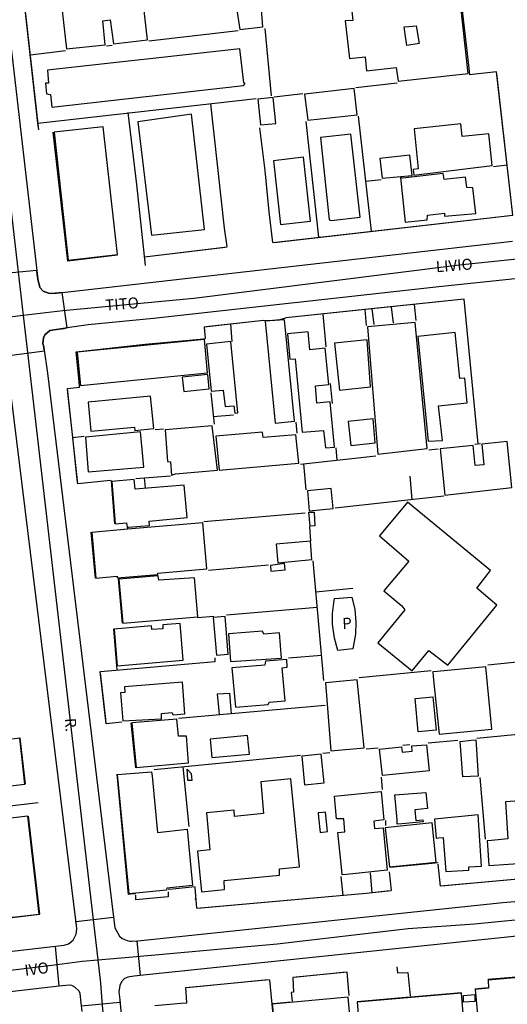
# Model space of a CAD drawing. Extents: x 180707 to 183128, y 1674279 to 1677054.
# Drawn here: x 181844 to 181954, y 1676639 to 1676862 of the extents above; entities that cross this region are included whole.
import ezdxf

# ---------------------------------------------------------------- set-up
doc = ezdxf.new("R2010")
doc.units = 0
doc.header["$MEASUREMENT"] = 0
doc.layers.get('0').update_dxf_attribs({"linetype": 'CONTINUOUS'})
for name, color, linetype in [('V-CRUZAMENTO', 1, 'CONTINUOUS'), ('V-EDIFICACAO', 2, 'CONTINUOUS'), ('V-EIXO_DE_LOGRADOURO', 3, 'CONTINUOUS'), ('V-LOTE', 231, 'CONTINUOUS'), ('V-NOME_DOS_LOGRADOUROS', 2, 'CONTINUOUS'), ('V-QUADRA', 6, 'CONTINUOUS'), ('V-TESTADA', 3, 'CONTINUOUS')]:
    doc.layers.add(name, color=color, linetype=linetype)

# ---------------------------------------------------------------- blocks, each defined once
blk = doc.blocks.new('872BIIIP_img_geo')
at = {"layer": 'V-CRUZAMENTO', "linetype": 'Continuous'}
blk.add_lwpolyline([(181840.51, 1676785.39), (181849.12, 1676786.54), (181849.12, 1676786.54), (181849.02, 1676787.27), (181849, 1676787.45), (181848.75, 1676788.25), (181848.88, 1676789.47), (181849.22, 1676790.19), (181850.33, 1676791.17), (181852.39, 1676791.48), (181853.56, 1676791.65), (181853.81, 1676791.69), (181854.26, 1676791.77), (181853.15, 1676799.75), (181852.38, 1676799.66), (181851.57, 1676799.58), (181850.23, 1676799.51), (181848.85, 1676800.05), (181848.11, 1676800.89), (181847.97, 1676801.37), (181847.67, 1676802.41), (181847.55, 1676803.37), (181847.51, 1676803.72), (181847.39, 1676804.76), (181838.54, 1676803.88)], dxfattribs=at)
blk.add_lwpolyline([(181867.83, 1676653.06), (181868.47, 1676652.93), (181868.85, 1676652.94), (181869.99, 1676652.96), (181870.81, 1676645.17), (181869.45, 1676644.97), (181867.98, 1676644.76), (181867.2, 1676644.48), (181866.53, 1676643.68), (181866.2, 1676642.87), (181865.99, 1676641.44), (181866.15, 1676639.66), (181866.21, 1676639.01), (181857.52, 1676638.21), (181857.43, 1676638.96), (181857.19, 1676641.08), (181856.95, 1676641.62), (181855.98, 1676642.5), (181855.32, 1676642.87), (181854.72, 1676642.97), (181852.44, 1676642.71), (181852, 1676647.66), (181851.64, 1676651.8), (181853.57, 1676652.02), (181854.55, 1676652.27), (181855.63, 1676653.14), (181856.29, 1676654.46), (181856.44, 1676655.59), (181856.36, 1676656.5), (181856.26, 1676657.33), (181864.73, 1676658.35), (181865.02, 1676655.94), (181866.08, 1676654.03), (181866.67, 1676653.55)], close=True, dxfattribs=at)
at = {"layer": 'V-EDIFICACAO'}
for points in [[(181859.04, 1676870.51), (181852.48, 1676869.58), (181854.12, 1676854.92), (181862.85, 1676855.85), (181862.33, 1676861.26), (181863.97, 1676861.48), (181864.71, 1676856.04), (181872.47, 1676856.97), (181871.17, 1676868.27), (181859.49, 1676866.97), (181859.04, 1676870.51)], [(181920.03, 1676868.27), (181920.44, 1676864.43), (181918.57, 1676864.21), (181918.87, 1676861.37), (181917.19, 1676861.26), (181918.12, 1676852.76), (181921.67, 1676853.09), (181922, 1676849.96), (181928.68, 1676850.67), (181929.17, 1676847.61), (181944.98, 1676849.36), (181942.67, 1676870.77), (181932.6, 1676869.73), (181933.04, 1676865.66), (181929.65, 1676865.4), (181929.17, 1676869.32), (181920.03, 1676868.27)], [(181892.46, 1676865.21), (181893.36, 1676859.28), (181898.54, 1676859.88), (181898.06, 1676865.77), (181892.46, 1676865.21)], [(181930.52, 1676859.88), (181931.53, 1676859.97), (181933.23, 1676860.12), (181933.89, 1676856.14), (181931.1, 1676855.67), (181930.67, 1676858.8), (181930.52, 1676859.88)], [(181849.83, 1676850.07), (181850.05, 1676847.16), (181849.38, 1676847.16), (181849.61, 1676844.74), (181850.46, 1676844.59), (181850.76, 1676841.72), (181894.18, 1676846.6), (181894.51, 1676847.09), (181894.22, 1676847.2), (181893.36, 1676854.96), (181849.83, 1676850.07)], [(181907.98, 1676844.66), (181908.69, 1676838.77), (181919.84, 1676840), (181919.21, 1676845.97), (181907.98, 1676844.66)], [(181897.39, 1676843.54), (181898.02, 1676837.72), (181901.45, 1676838.06), (181900.86, 1676843.92), (181897.39, 1676843.54)], [(181870.27, 1676838.4), (181873.33, 1676812.73), (181885.34, 1676814), (181882.36, 1676840.11), (181870.27, 1676838.4)], [(181851.29, 1676836.08), (181854.49, 1676807.06), (181865.65, 1676808.37), (181862.4, 1676837.28), (181851.29, 1676836.08)], [(181932.75, 1676836.79), (181933.68, 1676827.73), (181932.52, 1676827.62), (181932.71, 1676826.31), (181950.43, 1676828.51), (181949.64, 1676835.71), (181943.64, 1676835.11), (181943.3, 1676837.95), (181932.75, 1676836.79)], [(181911.56, 1676834.85), (181913.57, 1676816.24), (181914.02, 1676816.05), (181920.55, 1676816.84), (181918.46, 1676835.64), (181911.56, 1676834.85)], [(181900.93, 1676829.59), (181902.53, 1676815.16), (181909.32, 1676815.9), (181907.72, 1676830.38), (181900.93, 1676829.59)], [(181925.02, 1676830.12), (181925.51, 1676825.68), (181932.3, 1676826.27), (181931.78, 1676830.86), (181925.02, 1676830.12)], [(181930.17, 1676825.64), (181929.65, 1676825.83), (181930.73, 1676815.68), (181935.69, 1676816.2), (181935.77, 1676817.25), (181939.65, 1676817.69), (181939.65, 1676817.02), (181946.7, 1676817.66), (181946.06, 1676823.44), (181944.68, 1676823.55), (181944.42, 1676825.9), (181939.57, 1676825.38), (181939.31, 1676826.68), (181930.17, 1676825.64)], [(181899.03, 1676793.26), (181901.34, 1676770.21), (181905.7, 1676770.66), (181903.47, 1676793.6), (181899.03, 1676793.26)], [(181922.19, 1676792), (181924.58, 1676763.13), (181935.73, 1676764.47), (181932.97, 1676792.97), (181922.19, 1676792)], [(181908.76, 1676790.88), (181904.1, 1676790.39), (181904.66, 1676784.69), (181905.82, 1676784.72), (181907.42, 1676768.12), (181912.27, 1676768.5), (181912.68, 1676764.58), (181914.77, 1676764.77), (181913.8, 1676775.02), (181910.78, 1676774.73), (181910.44, 1676778.64), (181913.43, 1676778.9), (181912.64, 1676787.15), (181909.17, 1676786.81), (181908.76, 1676790.88)], [(181933.6, 1676789.8), (181935.92, 1676766.11), (181939.2, 1676766.26), (181938.3, 1676774.13), (181944.76, 1676774.8), (181944.2, 1676780.4), (181943.11, 1676780.32), (181942.03, 1676790.69), (181933.6, 1676789.8)], [(181856.51, 1676786.25), (181857.25, 1676778.68), (181886.05, 1676781.55), (181885.34, 1676789.12), (181856.51, 1676786.25)], [(181885.79, 1676788.08), (181886.83, 1676777.41), (181889.55, 1676777.67), (181890.04, 1676773.94), (181891.98, 1676774.13), (181892.2, 1676772.45), (181892.87, 1676772.53), (181891.31, 1676788.64), (181885.79, 1676788.08)], [(181914.77, 1676788.3), (181915.85, 1676777.64), (181922.9, 1676778.38), (181922.12, 1676789.01), (181914.77, 1676788.3)], [(181880.3, 1676780.58), (181880.64, 1676777.34), (181886.42, 1676777.93), (181886.09, 1676781.18), (181880.3, 1676780.58)], [(181859.01, 1676774.91), (181859.64, 1676768.35), (181869.52, 1676769.24), (181869.56, 1676768.5), (181873.89, 1676768.98), (181873.14, 1676776.29), (181859.01, 1676774.91)], [(181876.42, 1676768.65), (181876.98, 1676761.52), (181877.66, 1676761.45), (181877.88, 1676758.43), (181878.74, 1676758.73), (181888.29, 1676759.51), (181887.05, 1676769.54), (181876.42, 1676768.65)], [(181917.83, 1676770.55), (181918.42, 1676765.14), (181923.91, 1676765.7), (181923.53, 1676771.15), (181917.83, 1676770.55)], [(181858.41, 1676767.01), (181859.04, 1676759.17), (181871.61, 1676760.25), (181870.87, 1676768.24), (181858.41, 1676767.01)], [(181898.58, 1676766.97), (181898.43, 1676768.16), (181887.88, 1676767.27), (181888.62, 1676759.55), (181906.64, 1676761.11), (181906, 1676767.53), (181898.58, 1676766.97)], [(181938.68, 1676764.36), (181939.72, 1676753.88), (181954.9, 1676755.63), (181953.82, 1676766), (181948.11, 1676765.4), (181948.56, 1676760.78), (181946.55, 1676760.63), (181946.1, 1676765.14), (181938.68, 1676764.36)], [(181869.67, 1676755.26), (181869.45, 1676757.42), (181864.38, 1676756.97), (181865.12, 1676747.42), (181867.66, 1676747.65), (181867.88, 1676746.16), (181859.83, 1676745.45), (181860.72, 1676735.12), (181865.57, 1676735.53), (181865.57, 1676735.19), (181874.75, 1676735.94), (181874.78, 1676736.23), (181885.86, 1676737.17), (181884.97, 1676747.61), (181867.92, 1676746.19), (181868.07, 1676746.6), (181872.88, 1676746.98), (181872.84, 1676748.02), (181881.39, 1676748.8), (181880.75, 1676756.15), (181869.67, 1676755.26)], [(181908.61, 1676754.85), (181909.02, 1676750.33), (181914.47, 1676750.89), (181914.02, 1676755.41), (181908.61, 1676754.85)], [(181931.29, 1676752.31), (181924.91, 1676744.7), (181931.55, 1676738.92), (181925.92, 1676732.21), (181929.99, 1676728.85), (181930.66, 1676727.92), (181924.54, 1676720.46), (181932.3, 1676714.08), (181936.1, 1676718.74), (181940.39, 1676715.38), (181951.51, 1676728.96), (181946.92, 1676732.8), (181950.05, 1676736.79), (181931.29, 1676752.31)], [(181908.97, 1676750), (181910.15, 1676750.06), (181910.33, 1676746.92), (181909.22, 1676746.87), (181908.97, 1676750)], [(181901.56, 1676742.8), (181901.9, 1676738.55), (181909.62, 1676739.29), (181909.28, 1676743.43), (181901.56, 1676742.8)], [(181900.26, 1676737.95), (181900.33, 1676736.68), (181903.58, 1676736.98), (181903.47, 1676738.43), (181900.26, 1676737.95)], [(181874.97, 1676734.63), (181874.82, 1676735.6), (181865.98, 1676734.89), (181866.84, 1676724.9), (181883.85, 1676726.35), (181883.1, 1676735.19), (181874.97, 1676734.63)], [(181914.76, 1676730.47), (181915.77, 1676730.56), (181918.67, 1676730.8), (181919.31, 1676727.97), (181919.59, 1676725.1), (181919.47, 1676722.43), (181918.91, 1676719.12), (181915.5, 1676718.74), (181914.78, 1676721.53), (181914.31, 1676724.64), (181914.27, 1676727.11), (181914.62, 1676729.52), (181914.76, 1676730.47)], [(181864.9, 1676723.55), (181865.61, 1676715.23), (181880.53, 1676716.5), (181879.86, 1676724.86), (181875.94, 1676724.52), (181875.94, 1676723.63), (181873.4, 1676723.44), (181873.33, 1676724.3), (181864.9, 1676723.55)], [(181887.28, 1676726.2), (181888.02, 1676717.66), (181890.71, 1676717.92), (181890.04, 1676726.42), (181887.28, 1676726.2)], [(181890.78, 1676722.47), (181891.23, 1676716.2), (181902.76, 1676716.95), (181902.31, 1676722.69), (181898.73, 1676722.4), (181898.47, 1676723.1), (181890.78, 1676722.47)], [(181891.53, 1676714.79), (181892.31, 1676705.87), (181899.77, 1676706.51), (181900, 1676706.99), (181903.58, 1676707.29), (181902.91, 1676714.82), (181904.06, 1676714.97), (181903.95, 1676716.69), (181899.14, 1676716.32), (181898.99, 1676715.42), (181891.53, 1676714.79)], [(181936.97, 1676713.85), (181937.07, 1676712.83), (181938.41, 1676699.76), (181950.35, 1676700.89), (181949.01, 1676715.03), (181937.97, 1676713.95), (181936.97, 1676713.85)], [(181867.25, 1676710.46), (181867.32, 1676709.23), (181866.32, 1676709.12), (181866.84, 1676702.78), (181875.64, 1676703.26), (181875.64, 1676704.46), (181877.92, 1676704.68), (181878.25, 1676704.16), (181880.9, 1676704.38), (181880.34, 1676711.58), (181867.25, 1676710.46)], [(181912.68, 1676711.41), (181913.94, 1676696.02), (181921.44, 1676696.66), (181919.87, 1676712.05)], [(181891.27, 1676705.29), (181891.34, 1676704.36), (181888.75, 1676704.18), (181888.66, 1676705.09), (181888.28, 1676708.9), (181891.01, 1676709.06)], [(181937.02, 1676708.21), (181937.77, 1676700.71), (181933.7, 1676700.32), (181932.98, 1676707.81), (181937.02, 1676708.21)], [(181868.89, 1676702.37), (181869.9, 1676692.22), (181881.72, 1676693.27), (181881.27, 1676699.35), (181879.48, 1676699.31), (181879.07, 1676703.15), (181868.89, 1676702.37)], [(181828.05, 1676695.91), (181828.38, 1676692.15), (181825.06, 1676691.7), (181825.77, 1676686.29), (181844.72, 1676688.45), (181843.53, 1676698.9), (181836.07, 1676697.93), (181836.07, 1676696.85), (181828.05, 1676695.91)], [(181886.61, 1676698.67), (181887.02, 1676694.5), (181895.48, 1676695.28), (181895.07, 1676699.49), (181886.61, 1676698.67)], [(181946.69, 1676698.47), (181946.76, 1676697.47), (181947.24, 1676690.29), (181943.81, 1676690.09), (181943.18, 1676698.15), (181945.65, 1676698.38), (181946.69, 1676698.47)], [(181935.55, 1676697.34), (181936.16, 1676691.44), (181925.62, 1676690.41), (181924.96, 1676696.37), (181929.87, 1676696.93), (181930.03, 1676695.69), (181932.28, 1676695.95), (181932.22, 1676697.1), (181935.55, 1676697.34)], [(181907.35, 1676694.76), (181907.98, 1676688.31), (181912.38, 1676688.72), (181911.75, 1676695.21), (181907.35, 1676694.76)], [(181873.36, 1676691.26), (181873.46, 1676690.24), (181874.72, 1676677.53), (181881.42, 1676678.25), (181882.62, 1676665.54), (181876.8, 1676664.92), (181876.72, 1676664.48), (181868.27, 1676663.64), (181865.67, 1676690.66), (181872.36, 1676691.18), (181873.36, 1676691.26)], [(181881.41, 1676691.86), (181882.31, 1676690.88), (181882.45, 1676689.31), (181881.59, 1676689.27), (181881.48, 1676690.88), (181881.41, 1676691.86)], [(181885.75, 1676681.96), (181886.53, 1676673.57), (181883.74, 1676673.27), (181884.67, 1676664.06), (181889.89, 1676664.62), (181889.78, 1676666.63), (181902.27, 1676667.83), (181902.27, 1676669.25), (181906.86, 1676669.73), (181904.88, 1676689.69), (181898.06, 1676689.01), (181898.69, 1676681.78), (181892.13, 1676681.14), (181892.02, 1676682.56), (181885.75, 1676681.96)], [(181916.47, 1676667.94), (181916.37, 1676668.9), (181915.51, 1676677.54), (181917.06, 1676677.66), (181916.86, 1676680.61), (181915.23, 1676680.57), (181914.71, 1676685.77), (181925.31, 1676686.83), (181925.91, 1676680.38), (181923.64, 1676680.06), (181923.8, 1676678.42), (181925.79, 1676678.56), (181926.67, 1676669), (181917.47, 1676668.04), (181916.47, 1676667.94)], [(181928.89, 1676680.41), (181928.38, 1676686.02), (181935.4, 1676686.6), (181935.76, 1676682.92), (181932.93, 1676682.64), (181933.17, 1676680.25), (181934.72, 1676680.37), (181934.8, 1676679.89), (181929.98, 1676679.49), (181928.95, 1676679.4)], [(181949.25, 1676675.63), (181949.33, 1676674.64), (181949.69, 1676670.02), (181963.03, 1676670.96), (181962.79, 1676674.79), (181963.59, 1676674.79), (181963.23, 1676680.25), (181962.05, 1676680.23), (181961.93, 1676683.42), (181957.79, 1676683.14), (181957.69, 1676684.75), (181953.46, 1676684.48), (181953.98, 1676676.06), (181950.25, 1676675.72), (181949.25, 1676675.63)], [(181833.75, 1676664.28), (181834.5, 1676657.53), (181847.93, 1676659.06), (181845.35, 1676681.18), (181835.55, 1676680.06), (181837.22, 1676664.7), (181833.75, 1676664.28)], [(181911.06, 1676681.94), (181911.16, 1676680.98), (181911.5, 1676677.51), (181913.13, 1676677.71), (181912.69, 1676682.13), (181912.06, 1676682.05), (181911.06, 1676681.94)], [(181939.35, 1676676.38), (181939.42, 1676675.38), (181939.91, 1676668.66), (181945.11, 1676668.96), (181945.11, 1676669.72), (181948.02, 1676669.91), (181947.24, 1676681.52), (181937.36, 1676680.52), (181937.75, 1676676.26), (181938.31, 1676676.3), (181939.35, 1676676.38)], [(181928.98, 1676678.87), (181926.22, 1676678.56), (181927.22, 1676669.76), (181937.71, 1676670.79), (181936.87, 1676679.73)], [(181948.08, 1676625.34), (181948.9, 1676615.83), (181949.64, 1676615.91), (181949.72, 1676615.57), (181957.06, 1676616.32), (181957.03, 1676618.52), (181966.99, 1676619.38), (181966.09, 1676629.45), (181965.53, 1676629.45), (181965.12, 1676634.86), (181965.94, 1676634.93), (181964.97, 1676645.45), (181949.49, 1676644.11), (181949.6, 1676642.28), (181946.58, 1676641.98), (181947.48, 1676632.39), (181955.31, 1676632.95), (181955.95, 1676626.05), (181948.08, 1676625.34)], [(181901.74, 1676628.3), (181906.04, 1676628.66), (181906.97, 1676618.93), (181916.93, 1676619.86), (181916, 1676630.01), (181918.76, 1676630.34), (181917.83, 1676640.23), (181900.63, 1676638.62)], [(181919.88, 1676639.11), (181920.62, 1676630.42), (181923.46, 1676630.68), (181923.87, 1676626.54), (181931.07, 1676627.14), (181931.81, 1676619.45), (181931.63, 1676618.52), (181920.55, 1676617.55), (181921.07, 1676612.51), (181934.01, 1676613.63), (181934.2, 1676613.89), (181938.9, 1676614.34), (181938.64, 1676620.42), (181945.17, 1676621.02), (181943.45, 1676641.16), (181919.88, 1676639.11)], [(181943.94, 1676640.61), (181946.46, 1676640.84), (181946.5, 1676639.26), (181943.9, 1676639.13), (181943.94, 1676640.61)]]:
    blk.add_lwpolyline(points, close=True, dxfattribs=at)
at = {"layer": 'V-EIXO_DE_LOGRADOURO'}
for points in [[(181814.81, 1677051.95), (181817.63, 1677029.65), (181819.89, 1677008.56), (181826.57, 1676952.31), (181827.4, 1676945.34), (181827.54, 1676943.57), (181828.22, 1676935.29), (181829.02, 1676925.54), (181831.5, 1676905.45), (181843.19, 1676804.34), (181844.32, 1676794.52), (181845.2, 1676786.87), (181859.75, 1676660.99), (181861.18, 1676648.66), (181861.79, 1676643.37), (181862.14, 1676639.34), (181868.83, 1676561.99)], [(182130.86, 1676822.03), (182129.85, 1676821.95), (182122.26, 1676821.32), (182055.86, 1676815.86), (182048.09, 1676815.22), (182039.22, 1676814.49), (181974.19, 1676809.14), (181972.62, 1676808.98), (181964.32, 1676808.14), (181955.3, 1676807.23), (181942.95, 1676805.98), (181882.92, 1676798.37), (181853.26, 1676795.64), (181851.98, 1676795.48), (181844.32, 1676794.52), (181834.79, 1676793.32), (181823.6, 1676791.91), (181699.1, 1676778.85), (181691.38, 1676778.04), (181682.85, 1676777.14), (181671.86, 1676775.99), (181637.62, 1676772.97), (181600.08, 1676767.26)], [(181735.79, 1676633.84), (181776.03, 1676639.05), (181780.77, 1676639.66), (181785.06, 1676640.12), (181794.54, 1676641.14), (181796.17, 1676641.31), (181811.57, 1676642.75), (181852, 1676647.66), (181857.69, 1676648.35), (181861.18, 1676648.66), (181869.12, 1676649.37), (181901.8, 1676652.29), (181931.38, 1676655.8), (181946.42, 1676656.8), (181961.75, 1676658.38)]]:
    blk.add_lwpolyline(points, dxfattribs=at)
at = {"layer": 'V-LOTE'}
for points in [[(181847.82, 1676836.62), (181841.92, 1676889.62), (181840.47, 1676903.91)], [(181892.95, 1676858.97), (181872.73, 1676856.68)], [(181900.53, 1676844.3), (181899.06, 1676859.52)], [(181845.96, 1676853.58), (181853.89, 1676854.54)], [(181863.19, 1676855.64), (181864.47, 1676855.76)], [(181900.76, 1676811.05), (181955.08, 1676817.25), (181951.42, 1676849.71)], [(181951.39, 1676849.7), (181945.27, 1676849.05)], [(181919.61, 1676846.17), (181928.92, 1676847.24)], [(181847.64, 1676838.11), (181897.05, 1676843.65)], [(181901.06, 1676844.08), (181907.57, 1676844.8)], [(181872, 1676805.87), (181870.01, 1676824.19), (181868.03, 1676840.49)], [(181890.43, 1676810.15), (181889.84, 1676814.34), (181886.74, 1676842.47)], [(181911.23, 1676812.29), (181908.34, 1676838.45)], [(181923.09, 1676813.62), (181920.2, 1676839.69)], [(181897.81, 1676837.06), (181899.01, 1676827.41), (181899.87, 1676818.01), (181900.74, 1676811.08)], [(181953.83, 1676828.58), (181950.7, 1676828.22)], [(181921.83, 1676824.98), (181925.27, 1676825.36)], [(181871.78, 1676807.86), (181890.44, 1676810.09)], [(181947.24, 1676765.53), (181944.07, 1676798.23), (181903.76, 1676794.01)], [(181923.21, 1676796.04), (181923.61, 1676792.53)], [(181927.6, 1676796.47), (181928, 1676792.93)], [(181932.78, 1676797.03), (181933.18, 1676793.43)], [(181912.14, 1676794.85), (181912.82, 1676787.5)], [(181921.62, 1676795.88), (181921.89, 1676792.29)], [(181885.29, 1676792.02), (181898.66, 1676793.49)], [(181885.56, 1676789.43), (181885.3, 1676791.94)], [(181891.19, 1676792.69), (181891.52, 1676788.66)], [(181854.34, 1676778.06), (181857.08, 1676778.34)], [(181913.75, 1676779.15), (181914.19, 1676774.67)], [(181856.66, 1676756.45), (181854.32, 1676778.05)], [(181886.73, 1676777.06), (181887.49, 1676769.95)], [(181887.28, 1676771.68), (181891.93, 1676772.1)], [(181906, 1676770.37), (181906.2, 1676767.94)], [(181855.5, 1676766.95), (181858.09, 1676767.21)], [(181874.19, 1676768.77), (181876.06, 1676768.88)], [(181946.51, 1676765.45), (181947.76, 1676765.59)], [(181907.04, 1676760.89), (181924.13, 1676762.78)], [(181915.35, 1676761.81), (181915.16, 1676764.57)], [(181936.11, 1676764.18), (181938.23, 1676764.35)], [(181959.65, 1676763.31), (181959.62, 1676755.64), (181966.4, 1676669.8), (181964.61, 1676667.72), (181938.72, 1676665.34)], [(181908.3, 1676755.09), (181907.82, 1676760.96)], [(181869.77, 1676757.66), (181877.61, 1676758.29)], [(181932.29, 1676752.9), (181931.89, 1676758.15)], [(181864.09, 1676757.18), (181856.68, 1676756.45)], [(181871.72, 1676757.82), (181871.92, 1676755.55)], [(181914.91, 1676750.99), (181939.46, 1676753.71)], [(181908.13, 1676749.84), (181885.19, 1676747.88)], [(181909.39, 1676743.46), (181909.14, 1676746.75)], [(181886.27, 1676736.87), (181899.8, 1676738.09)], [(181912.36, 1676711.91), (181909.93, 1676739.02)], [(181910.55, 1676732), (181918.9, 1676732.86)], [(181910.85, 1676728.47), (181890.34, 1676726.72)], [(181883.74, 1676726.19), (181887.43, 1676726.48)], [(181887.47, 1676726.49), (181887.46, 1676726.49)], [(181861.79, 1676713.98), (181887.75, 1676716.25), (181887.75, 1676717.04)], [(181904.31, 1676717.04), (181911.83, 1676717.66)], [(181962.67, 1676716.74), (181949.4, 1676715.4)], [(181863.11, 1676702.14), (181861.74, 1676713.95)], [(181936.59, 1676714.12), (181920.29, 1676712.53)], [(181912.63, 1676706.24), (181879.45, 1676703.31)], [(181866.61, 1676702.5), (181863.15, 1676702.15)], [(181963.99, 1676700.48), (181946.93, 1676698.81)], [(181935.95, 1676697.78), (181942.68, 1676698.45)], [(181912.07, 1676695.46), (181913.72, 1676695.62)], [(181921.91, 1676696.45), (181924.61, 1676696.67)], [(181930.23, 1676697.26), (181931.81, 1676697.43)], [(181873.97, 1676691.74), (181907.08, 1676695.03)], [(181881.83, 1676678.84), (181880.53, 1676692.37)], [(181925.34, 1676690.04), (181925.56, 1676687.26)], [(181948.88, 1676676), (181947.73, 1676689.96)], [(181825.94, 1676681.73), (181847.69, 1676684.28)], [(181926.39, 1676679.07), (181926.39, 1676680.22)], [(181938.7, 1676665.36), (181938.22, 1676670.35)], [(181916.18, 1676667.57), (181916.63, 1676663.22)], [(181923.3, 1676663.81), (181922.88, 1676668.36)], [(181927.12, 1676668.6), (181927.55, 1676664.35)], [(181883.6, 1676660.39), (181883.22, 1676665.07)], [(181877.15, 1676664.1), (181877.15, 1676662.95), (181869.8, 1676662.29), (181869.8, 1676663.33)], [(181883.11, 1676662.49), (181883.26, 1676662.51)], [(181927.55, 1676664.33), (181921.92, 1676663.67), (181883.61, 1676660.3)], [(181928.87, 1676647.12), (181928.98, 1676645.73), (181931.31, 1676645.8), (181931.9, 1676640.54)], [(181905.3, 1676644.64), (181905.44, 1676641.37), (181904.93, 1676641.31), (181905.14, 1676639.34)], [(181917.61, 1676645.89), (181905.35, 1676644.65)], [(181918.09, 1676640.63), (181917.61, 1676645.87)], [(181881.08, 1676642.42), (181900, 1676644.21)], [(181881.33, 1676638.92), (181881.08, 1676642.4)], [(181900.01, 1676644.19), (181902.71, 1676616.53)]]:
    blk.add_lwpolyline(points, dxfattribs=at)
at = {"layer": 'V-QUADRA'}
for points in [[(181837.15, 1676891.65), (181841.8, 1676853.09), (181847.39, 1676804.76), (181847.55, 1676803.37), (181847.67, 1676802.41), (181847.97, 1676801.37), (181848.11, 1676800.89), (181848.85, 1676800.05), (181850.23, 1676799.51), (181851.57, 1676799.58), (181851.85, 1676799.6), (181955, 1676811.35)], [(181955.61, 1676802.86), (181938.36, 1676801.05), (181873.81, 1676793.85), (181859.05, 1676792.46), (181855.81, 1676791.99), (181854.81, 1676791.85), (181853.81, 1676791.69), (181852.39, 1676791.48), (181850.33, 1676791.17), (181849.22, 1676790.19), (181848.88, 1676789.47), (181848.75, 1676788.25), (181849, 1676787.45), (181849.02, 1676787.27), (181849.79, 1676781.48), (181864.28, 1676662.07), (181864.28, 1676662.07), (181865.02, 1676655.94), (181866.08, 1676654.03), (181866.67, 1676653.55), (181867.83, 1676653.06), (181868.47, 1676652.93), (181868.85, 1676652.94), (181870.26, 1676652.97), (181952.83, 1676661.68), (181960.01, 1676662.3)], [(181794.19, 1676645.13), (181851.64, 1676651.8), (181853.57, 1676652.02), (181854.55, 1676652.27), (181855.63, 1676653.14), (181856.29, 1676654.46), (181856.44, 1676655.59), (181856.36, 1676656.5), (181855.92, 1676660.07), (181840.39, 1676786.36)], [(181981.58, 1676533.35), (181972.86, 1676649.09), (181972.6, 1676651.28), (181972.41, 1676652.88), (181971.93, 1676654.29), (181970.89, 1676655.18), (181970.06, 1676655.48), (181968.85, 1676655.51), (181965.53, 1676655.13), (181954.59, 1676653.9), (181870.81, 1676645.17), (181869.45, 1676644.97), (181867.98, 1676644.76), (181867.2, 1676644.48), (181866.53, 1676643.68), (181866.2, 1676642.87), (181865.99, 1676641.44), (181866.15, 1676639.66), (181873.94, 1676554.21)], [(181857.66, 1676636.96), (181857.43, 1676638.96), (181857.19, 1676641.08), (181856.95, 1676641.62), (181855.98, 1676642.5), (181855.32, 1676642.87), (181854.72, 1676642.97), (181852.44, 1676642.71), (181794.98, 1676636.11)]]:
    blk.add_lwpolyline(points, dxfattribs=at)
at = {"layer": 'V-TESTADA'}
for points in [[(181847.65, 1676838.11), (181841.92, 1676889.62)], [(181942.81, 1676870.83), (181945.14, 1676850.55), (181945.32, 1676849.06)], [(181953.8, 1676828.58), (181951.53, 1676848.7), (181951.42, 1676849.71)], [(181847.82, 1676836.62), (181847.65, 1676838.11)], [(181865.65, 1676808.23), (181854.38, 1676806.82), (181851.07, 1676836.09)], [(181955.08, 1676817.25), (181953.8, 1676828.58)], [(181900.76, 1676811.05), (181901.74, 1676811.16), (181955.08, 1676817.25)], [(181871.78, 1676807.86), (181889.43, 1676809.97), (181890.44, 1676810.09)], [(181944.07, 1676798.23), (181921.62, 1676795.88)], [(181947.24, 1676765.53), (181944.07, 1676798.23)], [(181898.66, 1676793.49), (181899.99, 1676793.44), (181902.46, 1676793.65), (181903.76, 1676794.01)], [(181921.62, 1676795.88), (181904.46, 1676794.08), (181903.76, 1676794.01)], [(181885.29, 1676792.02), (181886.3, 1676792.13), (181891.19, 1676792.67)], [(181891.19, 1676792.67), (181897.99, 1676793.42), (181898.66, 1676793.49)], [(181857.09, 1676778.34), (181856.96, 1676779.65), (181856.32, 1676786.31), (181871.94, 1676788.03), (181884.32, 1676789.21), (181885.57, 1676789.32)], [(181855.52, 1676766.95), (181854.43, 1676777.06), (181854.32, 1676778.05)], [(181856.66, 1676756.45), (181856.55, 1676757.45), (181855.52, 1676766.95)], [(181865.07, 1676747.42), (181864.38, 1676756.18), (181864.3, 1676757.2)], [(181860.66, 1676735.06), (181859.71, 1676745.49)], [(181866.77, 1676724.87), (181865.85, 1676734.91)], [(181865.61, 1676714.31), (181865.44, 1676716.18), (181864.81, 1676723.6)], [(181863.11, 1676702.14), (181862.99, 1676703.15), (181861.85, 1676712.98), (181861.74, 1676713.95)], [(181869.82, 1676692.17), (181868.78, 1676702.37)], [(181843.57, 1676698.98), (181844.79, 1676688.49)], [(181869.8, 1676663.64), (181868.62, 1676663.55), (181868.17, 1676663.51), (181865.54, 1676690.68)], [(181819.08, 1676655.43), (181820.38, 1676655.71), (181848.09, 1676659), (181845.55, 1676681.24)], [(181927.24, 1676669.65), (181936.83, 1676670.6), (181938.18, 1676670.74)], [(181966.4, 1676669.8), (181964.61, 1676667.72), (181939.7, 1676665.43), (181938.72, 1676665.34)], [(181883.21, 1676665.2), (181881.71, 1676665.04), (181878.15, 1676664.67), (181877.15, 1676664.57)], [(181921.92, 1676663.67), (181884.6, 1676660.39), (181883.61, 1676660.3)], [(181923.3, 1676663.83), (181921.92, 1676663.67)], [(181927.55, 1676664.33), (181926.55, 1676664.21), (181923.3, 1676663.83)], [(181917.61, 1676645.89), (181916.61, 1676645.79), (181906.3, 1676644.75), (181905.35, 1676644.65)], [(181965.19, 1676634.77), (181965.98, 1676635.77), (181965.05, 1676645.55), (181949.41, 1676644.21)], [(181881.08, 1676642.42), (181882.08, 1676642.51), (181899.01, 1676644.12), (181900, 1676644.21)], [(181949.52, 1676642.35), (181946.48, 1676642.05)], [(181931.88, 1676640.24), (181930.9, 1676640.15), (181919.85, 1676639.16)], [(181943.47, 1676641.23), (181932.9, 1676640.33), (181931.88, 1676640.24)], [(181874.09, 1676638.33), (181879.99, 1676638.85), (181881.33, 1676638.97)], [(181905.16, 1676639.13), (181904.1, 1676639.03), (181901.6, 1676638.81), (181900.55, 1676638.72)]]:
    blk.add_lwpolyline(points, dxfattribs=at)
at = {"layer": 'V-NOME_DOS_LOGRADOUROS'}
for s, rotation, p in [('LIVIO', 4.6463, (181937.79, 1676804.33)), ('TITO', 4.6463, (181862.98, 1676795.64)), ('P', 3.3356, (181916.58, 1676723.57)), ('R.', 273.9085, (181853.72, 1676703.34)), ('IVO', 7.1743, (181844.78, 1676645.05))]:
    blk.add_text(s, height=2.5, rotation=rotation, dxfattribs=at).set_placement(p)

msp = doc.modelspace()

# ---------------------------------------------------------------- block references
at = {"linetype": 'Continuous'}
msp.add_blockref('872BIIIP_img_geo', (0, 0), dxfattribs=at)

doc.saveas('drawing.dxf')
